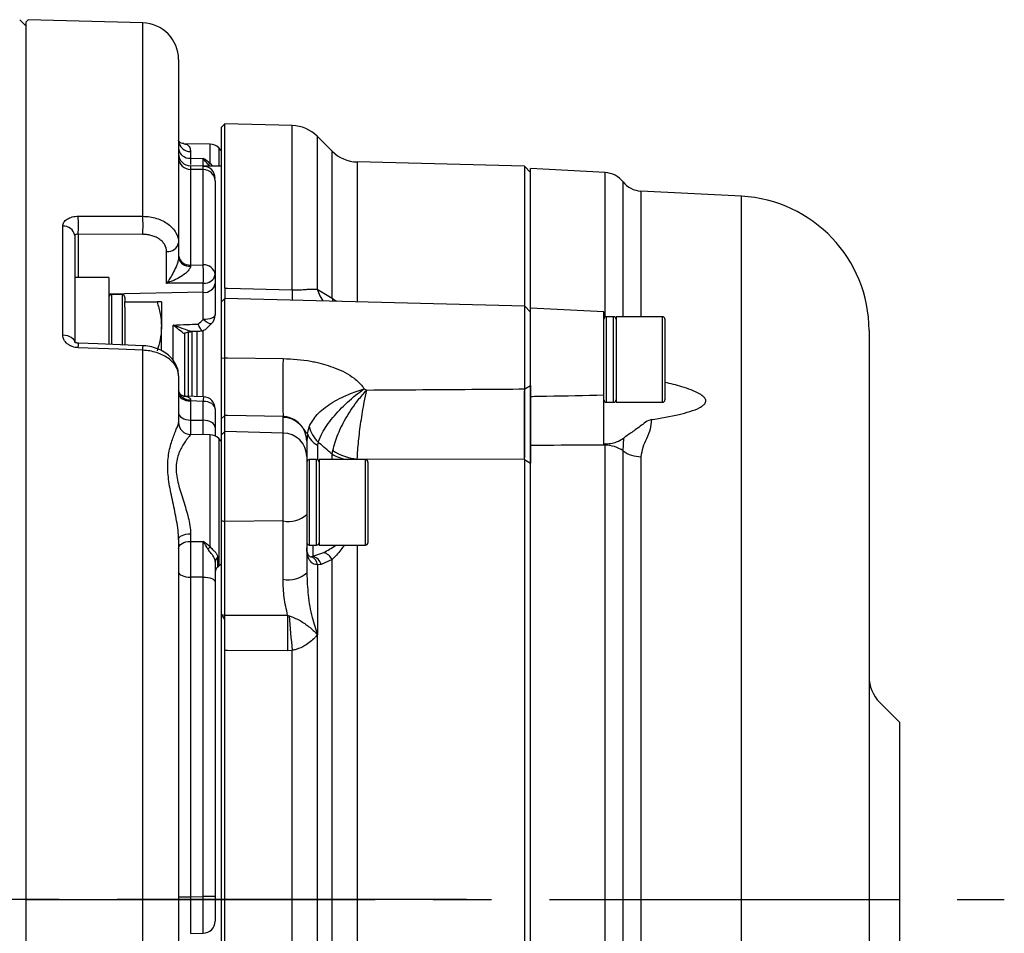
# Model space of a CAD drawing. Extents: x -741 to 1416, y 104 to 1154.
# Drawn here: x 1333 to 1413, y 245 to 320 of the extents above; entities that cross this region are included whole.
import ezdxf

# ---------------------------------------------------------------- set-up
doc = ezdxf.new("R2010")
doc.units = 0
doc.header["$LTSCALE"] = 3
doc.header["$MEASUREMENT"] = 0
doc.linetypes.add('sekkei(A2)', pattern=[14.2875, 9.525, -1.5875, 1.5875, -1.5875])
doc.layers.get('0').update_dxf_attribs({"linetype": 'CONTINUOUS'})
doc.layers.add('CENTER', color=3, linetype='sekkei(A2)')

# ---------------------------------------------------------------- blocks, each defined once
blk = doc.blocks.new('A$C6F9B6EFD-075BW-右側面2')
for p, q in [((0.2, 71.982), (0, 71.787)), ((0, 71.787), (0, -71.787)), ((9.579, 71.736), (0.2, 71.982)), ((9.579, 55.911), (9.579, 71.736)), ((12.5, 68.737), (12.5, 53.741)), ((16.3, 63.479), (16, 63.179)), ((16, 63.179), (16, 48.894)), ((21.804, 63.335), (16.3, 63.479)), ((16.3, 50.038), (16.3, 63.479)), ((21.804, 49.886), (21.804, 63.335)), ((25.067, 61.236), (23.846, 62.457)), ((23.846, 62.457), (23.846, 49.94)), ((15.096, 61.815), (12.935, 61.852)), ((15.096, 60.24), (15.096, 61.815)), ((16, 61.308), (15.786, 61.522)), ((15.786, 61.522), (15.786, 60)), ((25.067, 49.213), (25.067, 61.236)), ((13.483, 61.213), (13.483, 60.663)), ((13.483, 60.663), (14.517, 60.642)), ((14.524, 60.013), (13.477, 60.037)), ((14.524, 60.012), (13.478, 60.036)), ((13.483, 59.753), (13.483, 51.924)), ((14.517, 59.728), (13.483, 59.753)), ((16, 60), (14.5, 60)), ((14.517, 51.929), (14.517, 59.728)), ((14.556, 60), (14.518, 60.001)), ((14.519, 60.014), (14.666, 60)), ((15.054, 60), (14.903, 60.179)), ((15.096, 60.24), (15.282, 60)), ((40.8, 60), (27.11, 60.358)), ((27.11, 60.358), (27.11, 48.911)), ((41.3, 59.5), (40.8, 60)), ((40.8, 60), (40.8, 48.553)), ((47.405, 59.492), (41.3, 59.812)), ((41.3, 48.406), (41.3, 59.812)), ((15.5, 58.823), (15.5, 51.142)), ((47.405, 47.67), (47.405, 59.492)), ((48.869, 47.694), (48.869, 58.735)), ((58.576, 57.546), (50.333, 57.978)), ((50.333, 57.978), (50.333, 47.694)), ((58.576, -57.546), (58.576, 57.546)), ((3.026, 46.2), (3.026, 55.103)), ((4, 54.337), (4, 45.557)), ((4.292, 54.436), (4.292, 50.9)), ((9.579, 54.425), (4.292, 54.436)), ((12.5, 53.741), (12.5, 52.515)), ((11.526, 50.424), (11.526, 53.034)), ((13.483, 51.924), (14.517, 51.929)), ((6.8, 50.9), (4, 50.9)), ((6.8, 50.9), (6.8, 45.434)), ((15.5, 51.142), (15.5, 50.398)), ((14.526, 49.691), (14.526, 50.435)), ((15.5, 50.398), (15.5, 47.843)), ((14.526, 49.691), (6.8, 49.548)), ((7.9, 49.5), (7, 49.5)), ((7, 49.5), (7, 45.43)), ((7.9, 45.395), (7.9, 49.5)), ((8.1, 49.3), (8.1, 48.9)), ((14.526, 47.465), (14.526, 49.691)), ((16.3, 49.194), (16, 48.894)), ((40.826, 48.552), (16.3, 49.194)), ((16.3, 44.321), (16.3, 49.194)), ((23.846, 49.94), (25.067, 49.213)), ((25.067, 49.213), (25.12, 48.949)), ((8.1, 48.487), (8.1, 48.9)), ((8.1, 48.9), (10.743, 48.9)), ((8.1, 48.487), (8.1, 45.387)), ((11.1, 48.9), (11.1, 46.9)), ((16, 48.894), (16, 44.313)), ((41.3, 48.066), (40.826, 48.552)), ((40.826, 41.783), (40.826, 48.552)), ((47.3, 48.091), (41.3, 48.406)), ((41.3, 41.172), (41.3, 48.406)), ((47.3, 41.288), (47.3, 48.091)), ((48.1, 47.694), (47.5, 47.694)), ((47.5, 47.694), (47.5, 40.694)), ((48.1, 40.694), (48.1, 47.694)), ((52.1, 47.694), (48.3, 47.694)), ((48.3, 47.694), (48.3, 40.694)), ((52.1, 40.694), (52.1, 47.694)), ((11.1, 44.93), (11.1, 46.9)), ((12.052, 44.118), (12.052, 47.014)), ((52.3, 47.494), (52.3, 40.894)), ((13, 46.28), (13, 41.153)), ((13.3, 46.489), (13.3, 41.193)), ((13.6, 46.544), (13.6, 41.204)), ((14, 46.503), (14, 41.199)), ((14.5, 46.548), (14.5, 41.193)), ((69, 46.561), (69, -46.561)), ((9.579, -44.945), (9.579, 44.945)), ((16, 44.313), (16.3, 44.321)), ((12.5, 42.856), (12.5, 39.047)), ((40.826, 41.783), (41.3, 42.052)), ((27.689, 41.785), (27.908, 41.692)), ((40.8, 41.782), (40.826, 41.783)), ((40.8, 41.782), (40.8, 41.782)), ((47.3, 40.894), (47.3, 41.288)), ((13.483, 40.798), (13.483, 39.236)), ((14.517, 40.764), (13.483, 40.798)), ((14.517, 39.217), (14.517, 40.764)), ((47.5, 40.694), (48.1, 40.694)), ((48.3, 40.694), (52.1, 40.694)), ((15.5, 40.146), (15.5, 38.623)), ((16, 39.33), (16.3, 39.62)), ((16.3, 38.294), (16.3, 39.62)), ((21.052, 39.453), (21.055, 39.524)), ((16, 39.33), (16, 38.004)), ((21.052, 38.174), (21.052, 39.453)), ((23.05, 38.109), (23.184, 38.695)), ((15.096, 38.025), (13.483, 38.053)), ((13.483, 38.053), (13.483, 38.048)), ((15.096, 28.848), (15.096, 38.025)), ((15.5, 38.623), (15.5, 37.919)), ((16, 38.004), (16.3, 38.294)), ((16, 38.004), (16, 31.023)), ((16.3, 30.946), (16.3, 38.294)), ((21.052, 38.174), (16.3, 38.294)), ((21.052, 30.978), (21.052, 38.174)), ((23.05, 38.109), (23, 37.522)), ((16, 37.518), (15.786, 37.732)), ((15.786, 37.732), (15.786, 27.268)), ((23, 37.522), (23, 36.243)), ((23.923, 37.437), (23.879, 37.17)), ((23.879, 37.17), (23.879, 35.983)), ((41.3, -55.616), (41.3, 37.161)), ((47.409, 37.279), (47.3, 37.275)), ((47.405, 37.182), (47.409, 37.279)), ((47.405, -55.421), (47.405, 37.182)), ((48.869, 36.709), (48.928, 37.764)), ((25.067, 36.441), (25.12, 36.749)), ((25.067, 35.999), (25.067, 36.441)), ((48.869, -54.716), (48.869, 36.709)), ((23, 36.243), (23, 31.495)), ((23.8, 35.999), (23.2, 35.999)), ((23.2, 35.999), (23.2, 28.999)), ((23.8, 28.999), (23.8, 35.999)), ((27.8, 35.999), (24, 35.999)), ((24, 35.999), (24, 28.999)), ((27.12, 36.045), (27.117, 35.999)), ((40.8, 36.015), (27.12, 36.045)), ((27.8, 28.999), (27.8, 35.999)), ((28, 35.799), (28, 29.199)), ((40.8, 36.015), (40.8, 36.012)), ((40.8, 36.012), (40.8, -55.183)), ((40.8, 36.012), (41.3, 35.712)), ((50.333, 36.236), (50.333, -54.011)), ((23, 31.495), (23, 26.723)), ((16, 31.023), (16, 23.413)), ((16, 31.023), (16.3, 30.946)), ((21.052, 30.978), (16.3, 30.946)), ((16.3, 23.268), (16.3, 30.946)), ((21.052, 26.205), (21.052, 30.978)), ((13.483, 29.932), (13.483, 29.306)), ((12.5, 29.469), (12.5, -42.856)), ((23.2, 28.999), (23.8, 28.999)), ((23.487, 28.999), (23.487, 28.088)), ((23.487, 28.088), (24.387, 28.397)), ((24, 28.999), (27.8, 28.999)), ((27.11, 28.999), (27.11, -52.789)), ((15.693, 27.965), (15.693, 27.186)), ((15.786, 27.268), (16, 27.482)), ((23.391, 28.05), (23.487, 28.088)), ((24.168, 27.423), (23.879, 27.396)), ((23.879, 27.396), (23.879, 21.65)), ((25.067, 27.814), (24.168, 27.423)), ((25.067, -51.365), (25.067, 27.814)), ((13.483, 26.382), (13.483, 0.225)), ((14.517, 0.245), (14.517, 26.384)), ((15.5, 25.985), (15.5, 0.241)), ((16, 23.413), (16, -50.154)), ((16.3, 22.919), (16.051, 23.333)), ((16.051, 23.333), (16.3, 23.268)), ((16.3, 22.919), (16.3, 23.268)), ((16.3, 20.371), (16.3, 22.919)), ((21.428, 23.264), (21.55, 23.213)), ((23.846, 21.653), (23.846, -48.044)), ((16.3, -47.702), (16.3, 20.371)), ((21.804, 20.378), (21.428, 20.363)), ((21.804, -47.631), (21.804, 20.378)), ((71.5, 14.5), (69.879, 16.121)), ((71.5, 14.5), (71.5, -14.5)), ((13.483, 0.225), (14.517, 0.245)), ((13.482, -2.784), (14.518, -2.766)), ((14.517, -2.763), (14.518, -2.751))]:
    blk.add_line(p, q)
at = {"flags": 128}
for points in [[(4.292, 55.92), (6.291, 55.917), (9.579, 55.911)], [(16.3, 50.038), (16.5, 50.033), (21.804, 49.886)], [(23.846, 49.94), (24.052, 49.399), (24.304, 48.985)], [(25.067, 49.213), (25.278, 49.059), (25.447, 48.955)], [(15.5, 47.843), (15.481, 47.771), (15.426, 47.701), (15.337, 47.636), (15.216, 47.579), (15.069, 47.532), (14.901, 47.497), (14.718, 47.474), (14.526, 47.465)], [(15.2, 47.129), (15.154, 47.108), (15.071, 47.116), (14.961, 47.158), (14.83, 47.233), (14.682, 47.337), (14.526, 47.465)], [(3.026, 46.2), (3.218, 46.185), (3.401, 46.146), (3.569, 46.086), (3.716, 46.006), (3.837, 45.909), (3.926, 45.799), (3.981, 45.681), (4, 45.557)], [(9.579, 44.945), (7.58, 45.024), (4.292, 45.154)], [(9.591, 45.318), (5.891, 45.463), (4.305, 45.525)], [(16.3, 44.321), (16.5, 44.319), (21.055, 44.272)], [(12.5, 41.416), (12.519, 41.297), (12.574, 41.182), (12.665, 41.076), (12.787, 40.983), (12.935, 40.906), (13.105, 40.848), (13.29, 40.812), (13.483, 40.798)], [(14.533, 41.146), (13.779, 41.171), (12.904, 41.2)], [(15.5, 40.146), (15.481, 40.265), (15.426, 40.38), (15.335, 40.486), (15.213, 40.579), (15.065, 40.656), (14.895, 40.714), (14.71, 40.75), (14.517, 40.764)], [(12.5, 39.83), (12.519, 39.715), (12.574, 39.605), (12.665, 39.503), (12.787, 39.414), (12.935, 39.34), (13.105, 39.284), (13.29, 39.249), (13.483, 39.236)], [(21.055, 39.524), (16.5, 39.616), (16.3, 39.62)], [(13.483, 39.236), (14.028, 39.226), (14.517, 39.217)], [(15.5, 38.623), (15.481, 38.738), (15.426, 38.848), (15.335, 38.95), (15.213, 39.04), (15.065, 39.114), (14.895, 39.169), (14.71, 39.204), (14.517, 39.217)], [(12.5, 29.469), (12.519, 29.559), (12.574, 29.644), (12.665, 29.724), (12.787, 29.794), (12.935, 29.851), (13.105, 29.894), (13.29, 29.922), (13.483, 29.932)], [(12.5, 28.731), (12.519, 28.842), (12.574, 28.949), (12.665, 29.047), (12.787, 29.134), (12.935, 29.206), (13.105, 29.259), (13.29, 29.293), (13.483, 29.306)], [(13.483, 29.306), (14.028, 29.309), (14.517, 29.311)], [(12.5, 26.782), (12.519, 26.705), (12.574, 26.631), (12.665, 26.562), (12.787, 26.502), (12.935, 26.452), (13.105, 26.415), (13.29, 26.391), (13.483, 26.382)], [(14.517, 26.384), (14.028, 26.383), (13.483, 26.382)], [(14.517, 26.384), (14.71, 26.375), (14.895, 26.352), (15.065, 26.314), (15.213, 26.265), (15.335, 26.204), (15.426, 26.136), (15.481, 26.062), (15.5, 25.985)], [(16.3, 23.268), (16.5, 23.268), (21.428, 23.264)], [(21.428, 20.363), (16.5, 20.37), (16.3, 20.371)]]:
    blk.add_lwpolyline(points, dxfattribs=at)
for centre, radius, start, end in [((9.5, 68.737), 3, 0, 88.5), ((21.725, 60.336), 3, 45, 88.5), ((13.444, 62.158), 0.946, 183.56945, 272.31573), ((13.401, 61.568), 0.909, 187.44611, 275.13987), ((15.079, 60.815), 1, 45, 89), ((27.189, 63.357), 3, 225, 268.5), ((13.5, 61.038), 1, 180.01637, 269.03742), ((13.5, 61.038), 1, 180.00326, 268.84082), ((13.453, 60.706), 0.954, 182.93793, 271.78467), ((14.5, 59.014), 1, 359.98847, 89.07377), ((14.547, 58.774), 0.954, 2.94228, 91.78837), ((14.875, 60.604), 0.426, 273.82573, 301.32615), ((47.3, 57.495), 2, 38.33424, 87), ((50.438, 59.976), 2, 218.33424, 267), ((58, 46.561), 11, 0, 87), ((-16.22, 55.178), 20.525, 357.92741, 2.07259), ((-10.894, 55.168), 20.486, 357.92152, 2.07848), ((3.11, 54.207), 0.9, 8.30284, 95.31834), ((11.633, 53.912), 0.884, 263.07603, 348.873), ((13.401, 52.829), 0.908, 187.49677, 275.17259), ((13.362, 52.701), 0.882, 192.1336, 277.60297), ((14.599, 51.024), 0.909, 7.48466, 95.16463), ((-9.53, 51.041), 24.064, 358.55662, 2.11286), ((14.633, 51.313), 0.884, 263.07639, 348.87265), ((14.633, 50.569), 0.884, 263.0761, 348.87294), ((7, 49.3), 0.2, 90, 180), ((7.9, 49.3), 0.2, 0, 90), ((91.144, 48.367), 69.357, 178.74494, 179.43568), ((14.5, 47.843), 1, 314.41288, 0), ((47.5, 47.494), 0.2, 90, 180), ((48.1, 47.494), 0.2, 0, 90), ((52.1, 47.494), 0.2, 0, 90), ((-17.791, 46.107), 22.104, 357.52802, 358.49087), ((-11.425, 45.86), 21.024, 357.50658, 358.52336), ((99.836, 41.898), 78.816, 178.27383, 181.72617), ((13.375, 41.789), 0.89, 190.28745, 276.66004), ((27.124, 40.437), 12.611, 176.77739, 178.51477), ((14.5, 40.146), 1, 0, 88.09972), ((47.5, 40.894), 0.2, 180, 270), ((48.1, 40.894), 0.2, 270, 0), ((52.1, 40.894), 0.2, 270, 0), ((13.5, 39.053), 1, 180, 269), ((13.5, 39.047), 1, 180.02544, 269.02697), ((21.036, 37.488), 1.965, 0.97572, 89.51039), ((25.79, 39.38), 2.694, 194.718, 226.13544), ((15.079, 37.025), 1, 45, 89), ((21.036, 36.209), 1.965, 0.97561, 89.5105), ((24.699, 38.73), 1.763, 200.6329, 242.24812), ((47.396, 34.651), 2.531, 54.40161, 89.79345), ((26.951, 39.748), 3.806, 240.3346, 260.12474), ((27.565, 40.5), 4.478, 236.90795, 264.30439), ((50.342, 38.767), 2.531, 234.40139, 269.7934), ((23.2, 35.799), 0.2, 90, 180), ((23.8, 35.799), 0.2, 0, 90), ((27.8, 35.799), 0.2, 0, 90), ((21.495, 33.235), 2.3, 258.89382, 310.86394), ((23.2, 29.199), 0.2, 180, 270), ((23.8, 29.199), 0.2, 270, 0), ((27.8, 29.199), 0.2, 270, 0), ((15.58, 28.096), 0.894, 122.78099, 139.21415), ((24.022, 27.282), 1.173, 26.98598, 71.90122), ((15.908, 27.618), 0.408, 121.82757, 178.55413), ((23.029, 27.271), 0.858, 8.34719, 65.12313), ((23.23, 27.144), 0.978, 16.56541, 74.79748), ((16, 26.792), 0.5, 127.89211, 180), ((15.079, 27.975), 1, 307.89211, 315), ((21.495, 28.462), 2.3, 258.89356, 310.8642), ((199.475, 21.814), 178.053, 179.53333, 180.46667), ((106.644, 29.403), 85.319, 184.16028, 186.07172), ((30.039, 22.519), 6.253, 187.53533, 187.9622), ((72, 18.243), 3, 180, 225), ((13.24, 71.819), 71.594, 269.408, 270.19433), ((14.76, -65.553), 65.798, 89.35585, 90.21144), ((14.5, -1.763), 1, 270.97221, 359.9732)]:
    blk.add_arc(centre, radius, start, end)
for centre, major_axis, ratio, start_param, end_param in [((-3498.343, -60.254), (4824.526, 89.349), 0.013798, 0.754955, 0.755862), ((-35.66, 0), (-50.917, 50.917), 0.767327, 4.429974, 4.431321)]:
    blk.add_ellipse(centre, major_axis=major_axis, ratio=ratio, start_param=start_param, end_param=end_param)
for points, knots in [([(12.936, 61.866), (12.858, 61.873), (12.687, 61.887), (12.524, 62.04), (12.497, 62.149), (12.498, 62.126), (12.498, 62.123)], [0, 0, 0, 0, 0.3061457, 0.6774195, 0.9581432, 1, 1, 1, 1]), ([(12.935, 61.852), (13.027, 61.836), (13.215, 61.805), (13.434, 61.587), (13.467, 61.333), (13.483, 61.213)], [0, 0, 0, 0, 0.339038, 0.689432, 1, 1, 1, 1]), ([(14.523, 60.029), (14.523, 60.043), (14.522, 60.072), (14.52, 60.382), (14.518, 60.594), (14.518, 60.625), (14.517, 60.642)], [0, 0, 0, 0, 0.452935, 0.923677, 0.958452, 1, 1, 1, 1]), ([(13.477, 60.032), (13.477, 60.03), (13.477, 60.019), (13.477, 60.026), (13.477, 60.032)], [0, 0, 0, 0, 0.2312536, 1, 1, 1, 1]), ([(13.477, 60.003), (13.477, 60.013), (13.478, 60.059), (13.481, 59.886), (13.483, 59.753)], [0, 0, 0, 0, 0.230607, 1, 1, 1, 1]), ([(14.517, 59.728), (14.519, 59.833), (14.522, 60.005), (14.523, 59.981), (14.523, 59.971)], [0, 0, 0, 0, 0.610535, 1, 1, 1, 1]), ([(3.026, 55.103), (3.026, 55.212), (3.058, 55.319), (3.152, 55.467), (3.19, 55.514), (3.28, 55.603), (3.333, 55.645), (3.507, 55.757), (3.647, 55.818), (3.954, 55.899), (4.122, 55.921), (4.292, 55.92)], [0, 0, 0, 0, 0.25, 0.25, 0.375, 0.375, 0.5, 0.5, 0.75, 0.75, 1, 1, 1, 1]), ([(9.579, 55.911), (9.774, 55.909), (9.965, 55.894), (10.34, 55.837), (10.526, 55.794), (10.881, 55.684), (11.049, 55.617), (11.365, 55.46), (11.515, 55.369), (11.784, 55.169), (11.904, 55.061), (12.116, 54.825), (12.206, 54.7), (12.423, 54.31), (12.5, 54.027), (12.5, 53.741)], [0, 0, 0, 0, 0.125, 0.125, 0.25, 0.25, 0.375, 0.375, 0.5, 0.5, 0.625, 0.625, 0.75, 0.75, 1, 1, 1, 1]), ([(4.292, 54.436), (4.21, 54.442), (4.134, 54.434), (4.03, 54.398), (4, 54.37), (4, 54.337)], [0, 0, 0, 0, 0.5, 0.5, 1, 1, 1, 1]), ([(11.526, 53.034), (11.526, 53.219), (11.475, 53.401), (11.331, 53.651), (11.271, 53.732), (11.13, 53.883), (11.05, 53.953), (10.871, 54.081), (10.771, 54.139), (10.56, 54.24), (10.448, 54.283), (10.211, 54.353), (10.087, 54.379), (9.837, 54.415), (9.709, 54.424), (9.579, 54.425)], [0, 0, 0, 0, 0.25, 0.25, 0.375, 0.375, 0.5, 0.5, 0.625, 0.625, 0.75, 0.75, 0.875, 0.875, 1, 1, 1, 1]), ([(12.5, 52.515), (12.5, 52.434), (12.482, 52.332), (12.427, 52.128), (12.392, 52.026), (12.277, 51.725), (12.189, 51.539), (12.007, 51.186), (11.913, 51.021), (11.721, 50.707), (11.624, 50.561), (11.526, 50.424)], [0, 0, 0, 0, 0.125, 0.125, 0.25, 0.25, 0.5, 0.5, 0.75, 0.75, 1, 1, 1, 1]), ([(13.479, 51.827), (13.476, 51.748), (13.437, 51.66), (13.325, 51.496), (13.253, 51.42), (13.02, 51.202), (12.844, 51.078), (12.48, 50.852), (12.293, 50.753), (11.912, 50.573), (11.719, 50.493), (11.526, 50.424)], [0, 0, 0, 0, 0.125, 0.125, 0.25, 0.25, 0.5, 0.5, 0.75, 0.75, 1, 1, 1, 1]), ([(16.3, 50.038), (16.3, 49.71), (16.3, 49.361), (16.3, 49.226), (16.3, 49.218)], [0, 0, 0, 0, 0.941739, 1, 1, 1, 1]), ([(21.804, 49.886), (21.941, 49.884), (22.324, 49.877), (22.731, 49.91), (23.299, 49.957), (23.596, 49.948), (23.846, 49.94)], [0, 0, 0, 0, 0.156251, 0.433768, 0.522601, 1, 1, 1, 1]), ([(10.743, 48.9), (10.843, 48.575), (11.044, 47.92), (11.081, 47.242), (11.1, 46.9)], [0, 0, 0, 0, 0.495458, 1, 1, 1, 1]), ([(11.1, 48.9), (11.096, 48.9), (11.08, 48.9), (10.891, 48.9), (10.743, 48.9)], [0, 0, 0, 0, 0.221045, 1, 1, 1, 1]), ([(11.1, 46.9), (11.1, 46.853), (11.096, 46.494), (11.018, 45.817), (10.835, 45.207), (10.743, 44.9)], [0, 0, 0, 0, 0.070047, 0.530762, 1, 1, 1, 1]), ([(12.052, 47.014), (12.435, 47.029), (12.817, 47.044), (13.199, 47.059), (13.5, 47.071), (13.8, 47.083), (14.101, 47.094)], [0, 0, 0, 0, 0.001147682, 0.001147682, 0.001147682, 0.002050602, 0.002050602, 0.002050602, 0.002050602]), ([(13, 46.28), (12.847, 46.383), (12.691, 46.499), (12.374, 46.746), (12.212, 46.879), (12.052, 47.014)], [0, 0, 0, 0, 0.5, 0.5, 1, 1, 1, 1]), ([(13.65, 46.476), (13.404, 46.531), (13.138, 46.614), (12.603, 46.799), (12.326, 46.903), (12.052, 47.014)], [0, 0, 0, 0, 0.5, 0.5, 1, 1, 1, 1]), ([(14.44, 46.502), (14.399, 46.555), (14.347, 46.637), (14.231, 46.84), (14.166, 46.963), (14.101, 47.094)], [0, 0, 0, 0, 0.5, 0.5, 1, 1, 1, 1]), ([(14.832, 46.781), (14.8, 46.745), (14.703, 46.635), (14.545, 46.555), (14.44, 46.502)], [0, 0, 0, 0, 0.334037, 1, 1, 1, 1]), ([(14.838, 46.776), (14.948, 46.895), (15.066, 47.021), (15.187, 47.134), (15.194, 47.141)], [0, 0, 0, 0, 0.940998, 1, 1, 1, 1]), ([(4.292, 45.154), (4.122, 45.16), (3.956, 45.193), (3.724, 45.279), (3.651, 45.312), (3.514, 45.391), (3.449, 45.436), (3.276, 45.581), (3.183, 45.695), (3.059, 45.938), (3.026, 46.069), (3.026, 46.2)], [0, 0, 0, 0, 0.25, 0.25, 0.375, 0.375, 0.5, 0.5, 0.75, 0.75, 1, 1, 1, 1]), ([(13, 46.365), (13.102, 46.397), (13.207, 46.421), (13.424, 46.459), (13.537, 46.473), (13.65, 46.476)], [0, 0, 0, 0, 0.5, 0.5, 1, 1, 1, 1]), ([(4.306, 45.525), (4.271, 45.528), (4.196, 45.534), (4.098, 45.565), (4.023, 45.604), (3.985, 45.638), (3.985, 45.638), (3.986, 45.638)], [0, 0, 0, 0, 0.183731, 0.38051, 0.589546, 0.815216, 1, 1, 1, 1]), ([(12.486, 42.866), (12.483, 43.002), (12.476, 43.316), (12.299, 43.786), (11.999, 44.249), (11.583, 44.647), (11.067, 44.972), (10.467, 45.195), (9.96, 45.309), (9.664, 45.306), (9.591, 45.305)], [0, 0, 0, 0, 0.101963, 0.235701, 0.370996, 0.509942, 0.652789, 0.800804, 0.950652, 1, 1, 1, 1]), ([(12.5, 42.856), (12.5, 42.989), (12.481, 43.12), (12.408, 43.378), (12.352, 43.507), (12.207, 43.753), (12.118, 43.87), (11.908, 44.093), (11.785, 44.2), (11.517, 44.392), (11.37, 44.479), (11.053, 44.634), (10.882, 44.702), (10.354, 44.868), (9.969, 44.933), (9.579, 44.945)], [0, 0, 0, 0, 0.125, 0.125, 0.25, 0.25, 0.375, 0.375, 0.5, 0.5, 0.625, 0.625, 0.75, 0.75, 1, 1, 1, 1]), ([(16, 44.313), (16, 43.719), (16, 42.53), (16, 40.976), (16, 39.852), (16, 39.491), (16, 39.33)], [0, 0, 0, 0, 0.262588, 0.525182, 0.787895, 1, 1, 1, 1]), ([(16.3, 39.62), (16.3, 39.806), (16.299, 40.179), (16.299, 41.307), (16.299, 42.72), (16.3, 43.787), (16.3, 44.321)], [0, 0, 0, 0, 0.250021, 0.5000238, 0.750015, 1, 1, 1, 1]), ([(21.055, 44.272), (21.817, 44.231), (22.731, 44.182), (24.155, 43.887), (25.107, 43.606), (26.137, 43.14), (26.912, 42.658), (27.432, 42.175), (27.643, 41.856), (27.689, 41.785)], [0, 0, 0, 0, 0.30785, 0.36923, 0.588263, 0.708004, 0.827407, 0.961899, 1, 1, 1, 1]), ([(41.3, 42.052), (41.3, 41.503), (41.3, 40.405), (41.3, 38.514), (41.3, 36.897), (41.3, 36.046), (41.3, 35.712)], [0, 0, 0, 0, 0.274459, 0.54891, 0.823367, 1, 1, 1, 1]), ([(51.195, 39.269), (51.961, 39.399), (53.031, 39.581), (54.353, 39.919), (55.007, 40.167), (55.417, 40.416), (55.596, 40.596), (55.656, 40.781), (55.621, 40.955), (55.458, 41.171), (55.059, 41.442), (54.44, 41.718), (53.493, 42.037), (52.764, 42.206), (52.3, 42.313)], [0, 0, 0, 0, 0.256262, 0.358271, 0.459615, 0.497556, 0.535826, 0.559562, 0.583366, 0.613758, 0.667529, 0.755733, 0.844378, 1, 1, 1, 1]), ([(12.907, 41.201), (12.899, 41.201), (12.877, 41.2), (12.671, 41.286), (12.525, 41.483), (12.5, 41.618), (12.5, 41.622), (12.5, 41.623)], [0, 0, 0, 0, 0.1856952, 0.4610234, 0.7452592, 0.9428956, 1, 1, 1, 1]), ([(12.906, 41.191), (13.016, 41.187), (13.208, 41.179), (13.377, 41.096), (13.46, 41.004), (13.471, 40.944), (13.479, 40.906)], [0, 0, 0, 0, 0.410211, 0.722958, 0.821278, 1, 1, 1, 1]), ([(23.184, 38.695), (23.372, 39.031), (23.746, 39.703), (24.922, 40.623), (26.288, 41.321), (27.256, 41.659), (27.684, 41.784), (27.689, 41.785)], [0, 0, 0, 0, 0.262809, 0.525602, 0.788765, 0.997597, 1, 1, 1, 1]), ([(23.923, 37.437), (24.022, 37.679), (24.278, 38.301), (25.08, 39.441), (26.286, 40.713), (27.22, 41.462), (27.685, 41.782), (27.689, 41.785)], [0, 0, 0, 0, 0.173309, 0.446276, 0.721853, 0.997408, 1, 1, 1, 1]), ([(25.12, 36.749), (25.246, 37.192), (25.494, 38.067), (26.244, 39.533), (27.082, 40.76), (27.668, 41.439), (27.905, 41.689), (27.908, 41.692)], [0, 0, 0, 0, 0.272446, 0.538482, 0.81445, 0.997503, 1, 1, 1, 1]), ([(27.12, 36.045), (27.151, 36.518), (27.212, 37.452), (27.421, 39.105), (27.663, 40.545), (27.836, 41.376), (27.907, 41.688), (27.908, 41.692)], [0, 0, 0, 0, 0.272651, 0.53858, 0.814448, 0.997533, 1, 1, 1, 1]), ([(27.908, 41.692), (30.958, 41.713), (35.255, 41.741), (39.552, 41.773), (40.8, 41.782)], [0, 0, 0, 0, 0.709661, 1, 1, 1, 1]), ([(40.8, 36.015), (40.803, 36.451), (40.809, 37.325), (40.816, 38.865), (40.823, 40.421), (40.825, 41.328), (40.826, 41.783)], [0, 0, 0, 0, 0.249258, 0.499064, 0.748936, 1, 1, 1, 1]), ([(40.8, 41.782), (40.8, 41.283), (40.8, 40.284), (40.8, 38.567), (40.8, 37.154), (40.8, 36.43), (40.8, 36.177)], [0, 0, 0, 0, 0.282795, 0.565594, 0.848338, 1, 1, 1, 1]), ([(40.8, 36.015), (40.8, 36.498), (40.8, 37.464), (40.8, 39.173), (40.8, 40.605), (40.8, 41.356), (40.8, 41.619)], [0, 0, 0, 0, 0.2823576, 0.5651811, 0.8479546, 1, 1, 1, 1]), ([(41.3, 41.172), (41.738, 41.18), (43.738, 41.217), (45.738, 41.257), (47.3, 41.288)], [0, 0, 0, 0, 0.2189611, 1, 1, 1, 1]), ([(41.3, 37.161), (41.3, 37.446), (41.3, 38.015), (41.3, 39.039), (41.3, 40.043), (41.3, 40.754), (41.3, 41.084), (41.3, 41.172)], [0, 0, 0, 0, 0.229423, 0.458859, 0.688009, 0.91708, 1, 1, 1, 1]), ([(47.3, 37.275), (47.3, 37.53), (47.3, 38.073), (47.3, 39.057), (47.3, 40.061), (47.3, 40.817), (47.3, 41.17), (47.3, 41.288)], [0, 0, 0, 0, 0.201953, 0.430324, 0.658384, 0.886337, 1, 1, 1, 1]), ([(23.05, 38.109), (23.001, 38.157), (22.935, 38.222), (22.754, 38.497), (22.59, 38.715), (22.334, 39), (21.96, 39.297), (21.489, 39.498), (21.181, 39.516), (21.055, 39.524)], [0, 0, 0, 0, 0.2943081, 0.3982697, 0.4713818, 0.5608212, 0.7305824, 0.8895661, 1, 1, 1, 1]), ([(12.5, 29.469), (12.5, 29.966), (12.433, 30.484), (12.3, 31.25), (12.25, 31.505), (12.144, 32.015), (12.088, 32.272), (11.924, 33.032), (11.818, 33.527), (11.702, 34.261), (11.67, 34.504), (11.628, 34.976), (11.617, 35.207), (11.617, 35.659), (11.628, 35.881), (11.671, 36.305), (11.702, 36.508), (11.819, 37.092), (11.926, 37.449), (12.09, 37.915), (12.145, 38.061), (12.251, 38.329), (12.302, 38.453), (12.435, 38.783), (12.5, 38.949), (12.5, 39.047)], [0, 0, 0, 0, 0.125, 0.125, 0.1875, 0.1875, 0.25, 0.25, 0.375, 0.375, 0.4375, 0.4375, 0.5, 0.5, 0.5625, 0.5625, 0.625, 0.625, 0.75, 0.75, 0.8125, 0.8125, 0.875, 0.875, 1, 1, 1, 1]), ([(13.483, 39.236), (13.482, 38.987), (13.48, 38.488), (13.48, 38.073), (13.481, 38.059), (13.482, 38.053)], [0, 0, 0, 0, 0.360552, 0.721111, 1, 1, 1, 1]), ([(14.518, 38.03), (14.519, 38.038), (14.52, 38.056), (14.52, 38.469), (14.518, 38.968), (14.517, 39.217)], [0, 0, 0, 0, 0.278505, 0.639249, 1, 1, 1, 1]), ([(51.195, 39.269), (51.124, 39.25), (50.823, 39.168), (50.368, 38.772), (49.654, 38.291), (49.17, 37.94), (48.928, 37.764)], [0, 0, 0, 0, 0.061345, 0.261593, 0.629549, 1, 1, 1, 1]), ([(51.195, 39.269), (51.171, 39.009), (51.12, 38.481), (50.822, 37.731), (50.451, 37.008), (50.373, 36.494), (50.333, 36.236)], [0, 0, 0, 0, 0.255422, 0.518409, 0.757691, 1, 1, 1, 1]), ([(13.483, 38.048), (13.483, 38.027), (13.408, 37.947), (13.243, 37.745), (13.178, 37.663), (13.042, 37.478), (12.969, 37.373), (12.824, 37.141), (12.751, 37.013), (12.612, 36.731), (12.546, 36.577), (12.434, 36.249), (12.387, 36.074), (12.323, 35.699), (12.305, 35.497), (12.305, 35.084), (12.321, 34.871), (12.385, 34.433), (12.432, 34.206), (12.601, 33.532), (12.747, 33.084), (12.967, 32.399), (13.041, 32.17), (13.177, 31.716), (13.24, 31.49), (13.35, 31.04), (13.397, 30.813), (13.463, 30.365), (13.483, 30.146), (13.483, 29.932)], [0, 0, 0, 0, 0.125, 0.125, 0.1875, 0.1875, 0.25, 0.25, 0.3125, 0.3125, 0.375, 0.375, 0.4375, 0.4375, 0.5, 0.5, 0.5625, 0.5625, 0.625, 0.625, 0.75, 0.75, 0.8125, 0.8125, 0.875, 0.875, 0.9375, 0.9375, 1, 1, 1, 1]), ([(25.067, 36.441), (25.016, 36.483), (24.79, 36.669), (24.407, 36.996), (24.079, 37.295), (23.923, 37.437)], [0, 0, 0, 0, 0.133969, 0.586845, 1, 1, 1, 1]), ([(47.405, 37.182), (45.808, 37.176), (43.773, 37.168), (41.738, 37.162), (41.3, 37.161)], [0, 0, 0, 0, 0.784801, 1, 1, 1, 1]), ([(47.409, 37.279), (47.554, 37.29), (47.901, 37.315), (48.442, 37.464), (48.765, 37.633), (48.92, 37.757), (48.928, 37.764)], [0, 0, 0, 0, 0.214781, 0.510784, 0.974209, 1, 1, 1, 1]), ([(13.483, 29.306), (13.482, 29.095), (13.481, 28.869), (13.48, 28.39), (13.48, 28.136), (13.48, 27.629), (13.48, 27.369), (13.481, 26.864), (13.482, 26.619), (13.483, 26.382)], [0, 0, 0, 0, 0.25, 0.25, 0.5, 0.5, 0.75, 0.75, 1, 1, 1, 1]), ([(14.517, 26.384), (14.518, 26.621), (14.519, 26.867), (14.52, 27.373), (14.52, 27.633), (14.52, 28.141), (14.52, 28.395), (14.519, 28.874), (14.518, 29.1), (14.517, 29.311)], [0, 0, 0, 0, 0.25, 0.25, 0.5, 0.5, 0.75, 0.75, 1, 1, 1, 1]), ([(15.5, 27.629), (15.5, 27.724), (15.484, 27.812), (15.42, 27.981), (15.372, 28.059), (15.252, 28.218), (15.18, 28.3), (15.037, 28.479), (14.965, 28.575), (14.903, 28.68)], [0, 0, 0, 0, 0.25, 0.25, 0.5, 0.5, 0.75, 0.75, 1, 1, 1, 1]), ([(15.096, 28.848), (15.173, 28.753), (15.258, 28.673), (15.413, 28.527), (15.482, 28.46), (15.59, 28.327), (15.63, 28.259), (15.681, 28.117), (15.693, 28.043), (15.693, 27.965)], [0, 0, 0, 0, 0.25, 0.25, 0.5, 0.5, 0.75, 0.75, 1, 1, 1, 1]), ([(23.879, 27.396), (23.754, 27.408), (23.493, 27.433), (23.189, 27.76), (23.029, 28.227), (23, 28.597), (23, 28.769), (23, 28.772)], [0, 0, 0, 0, 0.229975, 0.480778, 0.765388, 0.995592, 1, 1, 1, 1]), ([(23.028, 28.433), (23.045, 28.345), (23.071, 28.206), (23.15, 28.143), (23.179, 28.121)], [0, 0, 0, 0, 0.638391, 1, 1, 1, 1]), ([(24.387, 28.397), (24.696, 28.569), (25.015, 28.747), (25.365, 28.991), (25.376, 28.999)], [0, 0, 0, 0, 0.969724, 1, 1, 1, 1]), ([(26.06, 28.999), (25.969, 28.87), (25.636, 28.402), (25.307, 28.061), (25.067, 27.814)], [0, 0, 0, 0, 0.27555, 1, 1, 1, 1]), ([(15.5, 27.629), (15.5, 27.346), (15.5, 27.062), (15.5, 26.512), (15.5, 26.245), (15.5, 25.985)], [0, 0, 0, 0, 0.5, 0.5, 1, 1, 1, 1]), ([(23.179, 28.121), (23.195, 28.101), (23.247, 28.04), (23.332, 28.046), (23.391, 28.05)], [0, 0, 0, 0, 0.317886, 1, 1, 1, 1]), ([(23, 26.723), (23.022, 26.116), (23.066, 24.893), (23.358, 23.184), (23.717, 22.125), (23.879, 21.65)], [0, 0, 0, 0, 0.352043, 0.709005, 1, 1, 1, 1]), ([(21.428, 23.264), (21.319, 23.744), (21.101, 24.713), (21.068, 25.705), (21.052, 26.205)], [0, 0, 0, 0, 0.496207, 1, 1, 1, 1]), ([(21.55, 23.213), (21.787, 23.125), (22.33, 22.925), (23.016, 22.457), (23.516, 22.036), (23.784, 21.757), (23.84, 21.699)], [0, 0, 0, 0, 0.252667, 0.57841, 0.912525, 1, 1, 1, 1]), ([(23.846, 21.653), (23.843, 21.65), (23.824, 21.636), (23.765, 21.551), (23.492, 21.243), (22.985, 20.823), (22.287, 20.503), (21.914, 20.407), (21.804, 20.378)], [0, 0, 0, 0, 0.007118, 0.03476, 0.145181, 0.59221, 0.879348, 1, 1, 1, 1]), ([(23.84, 21.699), (23.849, 21.687), (23.862, 21.671), (23.875, 21.654), (23.879, 21.65)], [0, 0, 0, 0, 0.715469, 1, 1, 1, 1]), ([(23.879, 21.65), (23.875, 21.65), (23.864, 21.651), (23.853, 21.652), (23.846, 21.653)], [0, 0, 0, 0, 0.355929, 1, 1, 1, 1]), ([(13.483, 0.225), (13.481, -0.043), (13.478, -0.648), (13.475, -1.519), (13.474, -2.248), (13.477, -2.711), (13.48, -2.749), (13.482, -2.766)], [0, 0, 0, 0, 0.170627, 0.38468, 0.598746, 0.812855, 1, 1, 1, 1]), ([(14.518, -2.751), (14.519, -2.742), (14.523, -2.72), (14.525, -2.347), (14.526, -1.668), (14.523, -0.767), (14.519, -0.092), (14.517, 0.245)], [0, 0, 0, 0, 0.143815, 0.357827, 0.571865, 0.785939, 1, 1, 1, 1]), ([(15.5, 0.241), (15.5, 0.105), (15.5, -0.029), (15.5, -0.292), (15.5, -0.422), (15.5, -0.671), (15.5, -0.788), (15.5, -1.01), (15.5, -1.115), (15.5, -1.394), (15.5, -1.541), (15.5, -1.684), (15.5, -1.719), (15.5, -1.762), (15.5, -1.77), (15.5, -1.764)], [0, 0, 0, 0, 0.125, 0.125, 0.25, 0.25, 0.375, 0.375, 0.5, 0.5, 0.75, 0.75, 0.875, 0.875, 1, 1, 1, 1])]:
    blk.add_open_spline(points, degree=3, knots=knots)
for points in [[(13.483, 60.663), (13.481, 60.435), (13.479, 60.267), (13.478, 60.158)], [(14.903, 60.179), (14.777, 60.331), (14.647, 60.484), (14.517, 60.642)], [(15.096, 60.24), (14.91, 60.387), (14.714, 60.519), (14.517, 60.642)], [(13.483, 51.924), (13.481, 51.894), (13.48, 51.862), (13.479, 51.827)], [(14.101, 47.094), (14.242, 47.22), (14.384, 47.343), (14.526, 47.465)], [(13, 46.28), (13, 46.309), (13, 46.337), (13, 46.365)], [(14.44, 46.502), (14.176, 46.493), (13.913, 46.485), (13.65, 46.476)], [(13.479, 40.906), (13.48, 40.872), (13.481, 40.836), (13.483, 40.798)], [(15.096, 28.848), (14.91, 29.001), (14.714, 29.153), (14.517, 29.311)], [(14.903, 28.68), (14.777, 28.894), (14.647, 29.105), (14.517, 29.311)]]:
    blk.add_open_spline(points, degree=3)
at = {"layer": 'CENTER'}
blk.add_line((0, 0), (80.07, 0), dxfattribs=at)
blk = doc.blocks.new('F08B1')
for p, q in [((138, 72), (138.5, 71.5)), ((138.5, 71.5), (138.5, -71.5))]:
    blk.add_line(p, q)
at = {"layer": 'CENTER'}
blk.add_line((174.557, 0), (-10.31, 0), dxfattribs=at)
blk.add_blockref('A$C6F9B6EFD-075BW-右側面2', (138.5, 0))

msp = doc.modelspace()

# ---------------------------------------------------------------- block references
msp.add_blockref('F08B1', (1194.65, 247.7))

doc.saveas('drawing.dxf')
